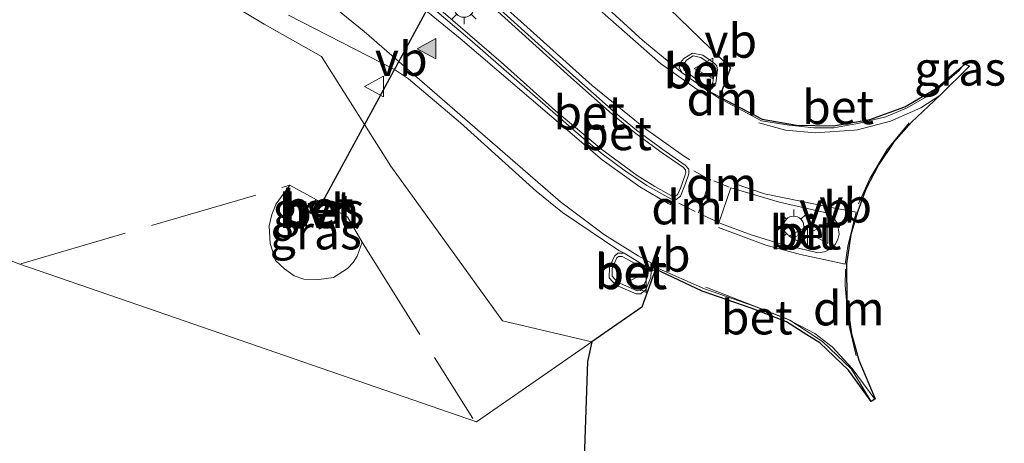
# Model space of a CAD drawing. Units: metres. Extents: x 260068 to 268302, y 527356 to 528932.
# Drawn here: x 266585 to 266658, y 528359 to 528390 of the extents above; entities that cross this region are included whole.
import ezdxf
from ezdxf.enums import TextEntityAlignment as Align

# ---------------------------------------------------------------- set-up
doc = ezdxf.new("R2010")
doc.units = ezdxf.units.M
doc.linetypes.add('IE-TERREINAFSCHEIDING', pattern=[10, 8, -2])
doc.linetypes.add('VW-3-9_STREEP', pattern=[12, 3, -9])
doc.layers.get('0').update_dxf_attribs({"lineweight": 25})
doc.layers.add('B-ME-FV-FAUNAPASSAGE-FAUNATUNNEL-L-B1', color=10, linetype='Continuous')
doc.layers.add('B-ME-KG-KADASTRAAL-OPNAMEDTMGRENS-L-B1', color=10, linetype='Continuous')
for name, color, linetype, lineweight in [('B-ME-GW-KRUINLIJN-L-B1', 93, 'Continuous', 18), ('B-ME-GW-TEENLIJN-L-B1', 93, 'Continuous', 18), ('B-ME-IE-GRASLAND-GV-B6', 93, 'Continuous', 18), ('B-ME-IE-MEUBILAIR_WEGMEUBILAIR-LICHTMAST-S-B1', 8, 'Continuous', 18), ('B-ME-IE-TERREINAFSCHEIDING-RASTERHEKWERK-L-B1', 8, 'IE-TERREINAFSCHEIDING', 18), ('B-ME-VH-VERH_SOORT-BETON-OVERIG-GV-B6', 8, 'IE-TERREINAFSCHEIDING-NATUURLIJK-HOUTWAL', 18), ('B-ME-VH-VERH_SOORT-BITUMEN-GV-B6', 8, 'IE-TERREINAFSCHEIDING-NATUURLIJK-HOUTWAL', 18), ('B-ME-VH-VERH_SOORT-HALF_VERHARDING-GV-B6', 8, 'IE-TERREINAFSCHEIDING-NATUURLIJK-HOUTWAL', 18), ('B-ME-VW-MARKERING-39STREEP-015-L-B1', 255, 'VW-3-9_STREEP', 18), ('B-ME-VW-MARKERING-DRIEHOEK-L-B1', 7, 'VW-HAAIETAND70-R-B', 18), ('B-ME-VW-MARKERING-STREEP-015-L-B1', 7, 'Continuous', 18), ('B-ME-VW-MARKERING-VLAKMARK-S-B1', 7, 'Continuous', 18), ('B-ME-VW-MEUBILAIR_WEGMEUBILAIR-VERKEERSBORD-S-B1', 8, 'Continuous', 18)]:
    doc.layers.add(name, color=color, linetype=linetype, lineweight=lineweight)
doc.styles.add('NLCS-ISO', font='NLCS-ISO.TTF')
doc.linetypes.add('IE-TERREINAFSCHEIDING-NATUURLIJK-HOUTWAL', pattern='A,7,-1.5,[67,NLCS.SHX,S=0.75,R=45,X=0,Y=0],-1.5,7,-1.5,[70,NLCS.SHX,S=0.75,R=0,X=0,Y=0],-1.5', length=20)
doc.linetypes.add('VW-HAAIETAND70-R-B', pattern='A,0,-0.5,[153,NLCS.SHX,S=1,R=180,X=-0.375,Y=0],-0.5', length=1)

# ---------------------------------------------------------------- blocks, each defined once
blk = doc.blocks.new('verfsymbol')
for color in [252, 253]:
    blk.add_hatch(color=color).paths.add_polyline_path([(0.75, -0.625), (0, 0.75), (-0.75, -0.625)])
blk.add_lwpolyline([(0.75, -0.625), (0, 0.75), (-0.75, -0.625)], close=True)
blk = doc.blocks.new('lantaarnpaal')
for p, q in [((-0.884, 0.884), (-0.53, 0.53)), ((0, 0.75), (0, 1.25)), ((0.53, 0.53), (0.884, 0.884)), ((-0.75, 0), (-1.25, 0)), ((0.75, 0), (1.25, 0)), ((-0.53, -0.53), (-0.884, -0.884)), ((0.53, -0.53), (0.884, -0.884)), ((0, -0.75), (0, -1.25))]:
    blk.add_line(p, q)
blk.add_circle((0, 0), 0.75)
blk = doc.blocks.new('verkeersbord')
for p, q in [((0, 0.75), (-0.75, -0.625)), ((0.75, -0.625), (0, 0.75)), ((-0.75, -0.625), (0.75, -0.625))]:
    blk.add_line(p, q)

msp = doc.modelspace()

# ---------------------------------------------------------------- linework, layer by layer
at = {"layer": 'B-ME-FV-FAUNAPASSAGE-FAUNATUNNEL-L-B1'}
msp.add_line((266607.625, 528376.747, 15.7), (266623.9, 528406.802, 15.7), dxfattribs=at)
at = {"layer": 'B-ME-GW-KRUINLIJN-L-B1'}
for points in [[(266539.393, 528403.527, 17.352), (266546.399, 528406.043, 17.242), (266553.694, 528406.472, 17.111), (266560.659, 528407.178, 17.047), (266568.034, 528406.558, 16.975), (266577.478, 528404.539, 16.948), (266586.776, 528400.676, 17.021), (266592.269, 528396.806, 17.055), (266603.452, 528390.061, 17.101), (266607.667, 528387.676, 17.108), (266612.773, 528379.626, 16.807), (266620.976, 528368.244, 17.008), (266627.5589, 528366.7086, 16.6745)], [(266610.666, 528374.036, 16.714), (266610.288, 528373.012, 16.364), (266610.003, 528372.532, 16.315), (266609.574, 528372.105, 16.265), (266608.542, 528371.439, 16.184), (266607.468, 528371.29, 16.259), (266606.378, 528371.311, 16.334), (266605.66, 528371.568, 16.404), (266604.957, 528372.064, 16.438), (266604.292, 528372.691, 16.471), (266603.901, 528373.941, 16.506), (266603.821, 528375.242, 16.542), (266604.011, 528376.077, 16.543), (266604.325, 528376.854, 16.544), (266604.724, 528377.393, 16.526), (266605.33, 528378.215, 16.693)]]:
    msp.add_polyline3d(points, dxfattribs=at)
at = {"layer": 'B-ME-GW-TEENLIJN-L-B1'}
msp.add_polyline3d([(266641.467, 528253.433, 17.016), (266639.648, 528255.488, 16.94), (266637.48, 528257.686, 16.889), (266633.922, 528260.991, 16.768), (266629.4, 528264.344, 16.697), (266625.868, 528267.415, 16.678), (266624.082, 528269.396, 16.708), (266621.539, 528270.755, 16.89), (266593.485, 528287.785, 18.08), (266568.477, 528301.3146, 19.185), (266541.0675, 528318.3819, 19.504), (266523.428, 528336.7079, 18.852), (266513.939, 528351.011, 18.662), (266517.949, 528371.045, 18.123), (266530.513, 528379.92, 17.55), (266542.032, 528382.968, 17.292), (266563.027, 528381.28, 16.958), (266585.399, 528372.45, 16.758), (266594.223, 528369.394, 16.377), (266619.068, 528360.832, 16.5), (266623.37, 528363.809, 16.964), (266627.5589, 528366.7086, 16.6745)], dxfattribs=at)
at = {"layer": 'B-ME-IE-GRASLAND-GV-B6'}
for points in [[(266627.5589, 528366.7086, 16.6745), (266620.976, 528368.244, 17.008), (266612.773, 528379.626, 16.807), (266607.667, 528387.676, 17.108), (266603.452, 528390.061, 17.101), (266592.269, 528396.806, 17.055), (266586.776, 528400.676, 17.021), (266577.478, 528404.539, 16.948), (266568.034, 528406.558, 16.975), (266560.659, 528407.178, 17.047), (266553.694, 528406.472, 17.111), (266546.399, 528406.043, 17.242), (266539.393, 528403.527, 17.352)], [(266539.393, 528403.527, 17.352), (266546.399, 528406.043, 17.242), (266553.694, 528406.472, 17.111), (266560.659, 528407.178, 17.047), (266568.034, 528406.558, 16.975), (266577.478, 528404.539, 16.948), (266586.776, 528400.676, 17.021), (266592.269, 528396.806, 17.055), (266603.452, 528390.061, 17.101), (266607.667, 528387.676, 17.108), (266612.773, 528379.626, 16.807), (266620.976, 528368.244, 17.008), (266627.5589, 528366.7086, 16.6745), (266623.37, 528363.809, 16.964), (266619.068, 528360.832, 16.5), (266594.223, 528369.394, 16.377), (266585.399, 528372.45, 16.758), (266563.027, 528381.28, 16.958), (266542.032, 528382.968, 17.292)], [(266632.4897, 528391.9627, 17.277), (266637.747, 528386.845, 16.488), (266636.9339, 528384.7255, 17.412), (266635.849, 528385.311, 17.381), (266636.352, 528385.294, 17.356), (266636.658, 528385.724, 17.349), (266636.787, 528386.692, 17.33), (266636.743, 528386.99, 17.306), (266636.513, 528387.214, 17.302), (266635.71, 528387.776, 17.304), (266634.957, 528387.92, 17.346), (266634.31, 528387.542, 17.321), (266634.071, 528387.236, 17.34), (266633.975, 528386.876, 17.354), (266634.199, 528386.491, 17.387), (266631.3028, 528388.8702, 17.3585), (266623.9282, 528395.6249, 17.3919)], [(266605.2453, 528390.7165, 17.1937), (266613.0469, 528386.7394, 17.2753), (266614.0637, 528386.042, 17.2867), (266617.8881, 528382.8205, 17.3164), (266623.447, 528377.7864, 17.3055), (266625.394, 528376.2198, 17.3342), (266629.5222, 528373.4191, 17.4168), (266629.921, 528373.216, 17.415), (266629.462, 528373.221, 17.367), (266629.21, 528373.003, 17.344), (266628.834, 528372.189, 17.341), (266628.819, 528371.42, 17.343), (266629.318, 528370.885, 17.347), (266630.818, 528370.236, 17.34), (266631.151, 528370.246, 17.32), (266631.511, 528370.545, 17.381), (266631.891, 528371.463, 17.407), (266631.918, 528371.871, 17.411), (266632.2178, 528372.0445, 17.4406), (266631.226, 528369.247, 16.421), (266627.5589, 528366.7086, 16.6745)], [(266654.7488, 528386.9373, 17.5767), (266654.5601, 528386.6546, 17.578), (266654.4982, 528386.7216, 17.5829), (266654.7488, 528386.9373, 17.5767)], [(266542.032, 528382.968, 17.292), (266563.027, 528381.28, 16.958), (266585.399, 528372.45, 16.758), (266594.223, 528369.394, 16.377), (266619.068, 528360.832, 16.5), (266623.37, 528363.809, 16.964), (266627.5589, 528366.7086, 16.6745), (266627.223, 528365.259, 17.188), (266626.936, 528356.689, 16.962), (266627.065, 528356.661, 16.962), (266627.04, 528355.243, 16.774), (266627.742, 528353.93, 16.765), (266627.4, 528346.458, 16.461), (266627.3561, 528345.1741, 16.4543), (266626.7908, 528340.1549, 16.243), (266626.2774, 528322.5694, 16.3246), (266626.1917, 528321.1863, 16.314), (266626.3958, 528301.2586, 16.616), (266626.191, 528288.604, 16.576)], [(266610.666, 528374.036, 16.714), (266610.288, 528373.012, 16.364), (266610.003, 528372.532, 16.315), (266609.574, 528372.105, 16.265), (266608.542, 528371.439, 16.184), (266607.468, 528371.29, 16.259), (266606.378, 528371.311, 16.334), (266605.66, 528371.568, 16.404), (266604.957, 528372.064, 16.438), (266604.292, 528372.691, 16.471), (266603.901, 528373.941, 16.506), (266603.821, 528375.242, 16.542), (266604.011, 528376.077, 16.543), (266604.325, 528376.854, 16.544), (266604.724, 528377.393, 16.526), (266605.33, 528378.215, 16.693), (266609.587, 528375.901, 16.692), (266610.666, 528374.036, 16.714)], [(266605.33, 528378.215, 16.693), (266604.724, 528377.393, 16.526), (266604.325, 528376.854, 16.544), (266604.011, 528376.077, 16.543), (266603.821, 528375.242, 16.542), (266603.901, 528373.941, 16.506), (266604.292, 528372.691, 16.471), (266604.957, 528372.064, 16.438), (266605.66, 528371.568, 16.404), (266606.378, 528371.311, 16.334), (266607.468, 528371.29, 16.259), (266608.542, 528371.439, 16.184), (266609.574, 528372.105, 16.265), (266610.003, 528372.532, 16.315), (266610.288, 528373.012, 16.364), (266610.666, 528374.036, 16.714), (266609.587, 528375.901, 16.692), (266605.33, 528378.215, 16.693)], [(266607.215, 528377.148, 15.28), (266606.735, 528376.214, 15.28), (266607.669, 528375.734, 15.28), (266608.149, 528376.668, 15.28), (266607.215, 528377.148, 15.28)]]:
    msp.add_polyline3d(points, dxfattribs=at)
at = {"layer": 'B-ME-IE-TERREINAFSCHEIDING-RASTERHEKWERK-L-B1'}
msp.add_polyline3d([(266585.557, 528372.451, 16.758), (266605.33, 528378.215, 16.693), (266609.587, 528375.901, 16.692), (266610.666, 528374.036, 16.714), (266618.787, 528361.06, 16.878)], dxfattribs=at)
at = {"layer": 'B-ME-KG-KADASTRAAL-OPNAMEDTMGRENS-L-B1'}
msp.add_polyline3d([(266632.4897, 528391.9627, 17.277), (266637.747, 528386.845, 16.488), (266636.9339, 528384.7255, 17.412), (266640.063, 528383.071, 17.4269), (266642.605, 528382.637, 17.4269), (266645.313, 528382.596, 17.4606), (266647.996, 528383.045, 17.5038), (266650.569, 528383.979, 17.549), (266652.876, 528385.326, 17.5777), (266654.4982, 528386.7216, 17.5829), (266654.7488, 528386.9373, 17.5767), (266654.981, 528387.137, 17.5717), (266655.317, 528386.982, 17.5785), (266653.1381, 528384.8243, 17.6021), (266651.047, 528382.869, 17.5845), (266649.742, 528381.361, 17.6028), (266648.621, 528379.711, 17.6193), (266647.699, 528377.943, 17.6409), (266647.097, 528376.303, 17.6602), (266646.599, 528374.596, 17.6823), (266646.271, 528372.453, 17.6661), (266646.298, 528369.673, 17.6602), (266646.64, 528367.298, 17.6543), (266647.169, 528365.363, 17.6393), (266648.394, 528362.508, 17.6105), (266648.3527, 528362.4836, 17.6108), (266648.089, 528362.328, 17.5997), (266646.429, 528364.635, 17.6132), (266644.317, 528366.625, 17.5853), (266643.3572, 528367.2291, 17.5552), (266641.864, 528368.169, 17.5339), (266639.255, 528369.185, 17.4842), (266635.662, 528370.443, 17.4649), (266632.2178, 528372.0445, 17.4406), (266631.226, 528369.247, 16.421), (266627.5589, 528366.7086, 16.6745), (266627.223, 528365.259, 17.188), (266626.936, 528356.689, 16.962)], dxfattribs=at)
at = {"layer": 'B-ME-VH-VERH_SOORT-BETON-OVERIG-GV-B6'}
for points in [[(266615.026, 528391.98, 17.438), (266616.905, 528394.164, 17.44), (266617.183, 528394.444, 17.436), (266621.313, 528390.682, 17.447), (266626.141, 528386.317, 17.454), (266629.187, 528383.615, 17.453), (266630.83, 528382.282, 17.46), (266632.77, 528380.842, 17.468), (266634.412, 528379.701, 17.494), (266634.679, 528379.408, 17.506), (266634.686, 528379.055, 17.519), (266634.433, 528378.342, 17.533), (266634.062, 528377.425, 17.514), (266633.743, 528377.166, 17.495), (266633.348, 528377.223, 17.496), (266631.601, 528378.211, 17.483), (266629.916, 528379.327, 17.49), (266628.31, 528380.54, 17.475), (266626.752, 528381.802, 17.471), (266622.991, 528385.089, 17.453), (266618.585, 528388.947, 17.448), (266615.026, 528391.98, 17.438)], [(266634.221, 528378.423, 17.644), (266634.064, 528377.995, 17.633), (266633.873, 528377.554, 17.628), (266633.706, 528377.415, 17.637), (266633.45, 528377.418, 17.633), (266632.181, 528378.128, 17.631), (266630.883, 528378.932, 17.628), (266628.279, 528380.853, 17.61), (266624.884, 528383.704, 17.597), (266620.882, 528387.264, 17.589), (266615.379, 528392.017, 17.597), (266617.191, 528394.123, 17.593), (266621.152, 528390.522, 17.595), (266626.001, 528386.131, 17.595), (266629.037, 528383.436, 17.609), (266630.683, 528382.098, 17.609), (266632.642, 528380.664, 17.608), (266634.284, 528379.516, 17.628), (266634.445, 528379.352, 17.63), (266634.47, 528379.122, 17.633), (266634.221, 528378.423, 17.644)], [(266634.221, 528378.423, 17.644), (266634.47, 528379.122, 17.633), (266634.445, 528379.352, 17.63), (266634.284, 528379.516, 17.628), (266632.642, 528380.664, 17.608), (266630.683, 528382.098, 17.609), (266629.037, 528383.436, 17.609), (266626.001, 528386.131, 17.595), (266621.152, 528390.522, 17.595), (266617.191, 528394.123, 17.593), (266615.379, 528392.017, 17.597), (266620.882, 528387.264, 17.589), (266624.884, 528383.704, 17.597), (266628.279, 528380.853, 17.61), (266630.883, 528378.932, 17.628), (266632.181, 528378.128, 17.631), (266633.45, 528377.418, 17.633), (266633.706, 528377.415, 17.637), (266633.873, 528377.554, 17.628), (266634.064, 528377.995, 17.633), (266634.221, 528378.423, 17.644)], [(266635.849, 528385.311, 17.381), (266634.199, 528386.491, 17.387), (266633.975, 528386.876, 17.354), (266634.071, 528387.236, 17.34), (266634.31, 528387.542, 17.321), (266634.957, 528387.92, 17.346), (266635.71, 528387.776, 17.304), (266636.513, 528387.214, 17.302), (266636.743, 528386.99, 17.306), (266636.787, 528386.692, 17.33), (266636.658, 528385.724, 17.349), (266636.352, 528385.294, 17.356), (266635.849, 528385.311, 17.381)], [(266635.133, 528386.096, 17.509), (266634.348, 528386.673, 17.506), (266634.233, 528386.923, 17.501), (266634.276, 528387.097, 17.502), (266634.497, 528387.421, 17.501), (266634.997, 528387.733, 17.482), (266635.566, 528387.618, 17.48), (266636.398, 528387.045, 17.481), (266636.532, 528386.9, 17.498), (266636.569, 528386.727, 17.491), (266636.442, 528385.745, 17.516), (266636.245, 528385.477, 17.522), (266635.948, 528385.518, 17.519), (266635.549, 528385.798, 17.523), (266635.133, 528386.096, 17.509)], [(266635.133, 528386.096, 17.509), (266635.549, 528385.798, 17.523), (266635.948, 528385.518, 17.519), (266636.245, 528385.477, 17.522), (266636.442, 528385.745, 17.516), (266636.569, 528386.727, 17.491), (266636.532, 528386.9, 17.498), (266636.398, 528387.045, 17.481), (266635.566, 528387.618, 17.48), (266634.997, 528387.733, 17.482), (266634.497, 528387.421, 17.501), (266634.276, 528387.097, 17.502), (266634.233, 528386.923, 17.501), (266634.348, 528386.673, 17.506), (266635.133, 528386.096, 17.509)], [(266635.849, 528385.311, 17.381), (266636.9339, 528384.7255, 17.412), (266640.063, 528383.071, 17.4269), (266642.605, 528382.637, 17.4269), (266645.313, 528382.596, 17.4606), (266647.996, 528383.045, 17.5038), (266650.569, 528383.979, 17.549), (266652.876, 528385.326, 17.5777), (266654.4982, 528386.7216, 17.5829), (266654.5601, 528386.6546, 17.578), (266653.1455, 528385.4299, 17.5875), (266652.013, 528384.6507, 17.5644), (266650.7292, 528383.9014, 17.5556), (266649.1556, 528383.2522, 17.5291), (266647.1143, 528382.7604, 17.4897), (266646.9578, 528382.7322, 17.4916), (266645.3476, 528382.4418, 17.4665), (266643.8727, 528382.4498, 17.441), (266642.0468, 528382.643, 17.4269), (266640.0151, 528382.9635, 17.4269), (266636.9029, 528384.6169, 17.412), (266635.849, 528385.311, 17.381)], [(266644.1732, 528373.2627, 17.6296), (266641.334, 528373.9428, 17.5856), (266639.2605, 528374.5644, 17.5625), (266636.8919, 528375.4609, 17.5442), (266637.7724, 528378.025, 17.5575), (266641.3364, 528376.9796, 17.601), (266644.8928, 528376.1609, 17.6404), (266645.2601, 528375.8956, 17.6426), (266645.611, 528375.4175, 17.6519), (266645.734, 528374.6299, 17.6694), (266645.6429, 528374.2344, 17.6706), (266645.4389, 528373.8684, 17.6671), (266645.1455, 528373.5799, 17.6586), (266644.7421, 528373.3607, 17.6457), (266644.661, 528373.3166, 17.6432), (266644.1732, 528373.2627, 17.6296)], [(266607.215, 528377.148, 15.28), (266608.149, 528376.668, 15.28), (266607.669, 528375.734, 15.28), (266606.735, 528376.214, 15.28), (266607.215, 528377.148, 15.28)], [(266607.647, 528375.831, 15.28), (266608.053, 528376.64, 15.28), (266607.249, 528377.054, 15.28), (266606.833, 528376.233, 15.28), (266607.647, 528375.831, 15.28)], [(266629.921, 528373.216, 17.415), (266631.644, 528372.17, 17.414), (266631.905, 528371.869, 17.411), (266631.918, 528371.871, 17.411), (266631.891, 528371.463, 17.407), (266631.511, 528370.545, 17.381), (266631.151, 528370.246, 17.32), (266630.818, 528370.236, 17.34), (266629.318, 528370.885, 17.347), (266628.819, 528371.42, 17.343), (266628.834, 528372.189, 17.341), (266629.21, 528373.003, 17.344), (266629.462, 528373.221, 17.367), (266629.921, 528373.216, 17.415)], [(266630.685, 528372.503, 17.533), (266630.096, 528372.819, 17.515), (266629.775, 528372.985, 17.519), (266629.514, 528372.987, 17.51), (266629.373, 528372.879, 17.519), (266629.045, 528372.108, 17.509), (266629.03, 528371.527, 17.511), (266629.443, 528371.097, 17.507), (266630.885, 528370.458, 17.51), (266631.116, 528370.477, 17.511), (266631.285, 528370.645, 17.514), (266631.673, 528371.562, 17.53), (266631.696, 528371.805, 17.534), (266631.551, 528371.993, 17.536), (266630.685, 528372.503, 17.533)], [(266630.685, 528372.503, 17.533), (266631.551, 528371.993, 17.536), (266631.696, 528371.805, 17.534), (266631.673, 528371.562, 17.53), (266631.285, 528370.645, 17.514), (266631.116, 528370.477, 17.511), (266630.885, 528370.458, 17.51), (266629.443, 528371.097, 17.507), (266629.03, 528371.527, 17.511), (266629.045, 528372.108, 17.509), (266629.373, 528372.879, 17.519), (266629.514, 528372.987, 17.51), (266629.775, 528372.985, 17.519), (266630.096, 528372.819, 17.515), (266630.685, 528372.503, 17.533)], [(266646.653, 528364.6903, 17.6132), (266648.089, 528362.328, 17.5997), (266646.429, 528364.635, 17.6132), (266644.317, 528366.625, 17.5853), (266643.3572, 528367.2291, 17.5552), (266641.864, 528368.169, 17.5339), (266639.255, 528369.185, 17.4842), (266635.662, 528370.443, 17.4649), (266632.2178, 528372.0445, 17.4406), (266631.918, 528371.871, 17.411), (266631.905, 528371.869, 17.411), (266631.644, 528372.17, 17.414), (266632.2697, 528372.1642, 17.4406), (266635.8201, 528370.5957, 17.4649), (266639.4731, 528369.3223, 17.4842), (266642.1129, 528368.3033, 17.5339), (266644.5024, 528366.7388, 17.5853), (266646.653, 528364.6903, 17.6132)]]:
    msp.add_polyline3d(points, dxfattribs=at)
at = {"layer": 'B-ME-VH-VERH_SOORT-BITUMEN-GV-B6'}
for points in [[(266623.9282, 528395.6249, 17.3919), (266631.3028, 528388.8702, 17.3585), (266634.199, 528386.491, 17.387), (266635.849, 528385.311, 17.381), (266636.9029, 528384.6169, 17.412), (266640.0151, 528382.9635, 17.4269), (266642.0468, 528382.643, 17.4269), (266643.8727, 528382.4498, 17.441), (266645.3476, 528382.4418, 17.4665), (266646.9578, 528382.7322, 17.4916), (266647.1143, 528382.7604, 17.4897), (266649.1556, 528383.2522, 17.5291), (266650.7292, 528383.9014, 17.5556), (266652.013, 528384.6507, 17.5644), (266653.1455, 528385.4299, 17.5875), (266654.5601, 528386.6546, 17.578), (266654.7488, 528386.9373, 17.5767), (266654.981, 528387.137, 17.5717), (266655.317, 528386.982, 17.5785), (266653.1381, 528384.8243, 17.6021), (266651.047, 528382.869, 17.5845), (266649.742, 528381.361, 17.6028), (266648.621, 528379.711, 17.6193), (266647.699, 528377.943, 17.6409), (266647.097, 528376.303, 17.6602), (266646.599, 528374.596, 17.6823), (266646.271, 528372.453, 17.6661), (266646.298, 528369.673, 17.6602), (266646.64, 528367.298, 17.6543), (266647.169, 528365.363, 17.6393), (266648.394, 528362.508, 17.6105), (266648.3527, 528362.4836, 17.6108), (266648.089, 528362.328, 17.5997), (266646.653, 528364.6903, 17.6132), (266644.5024, 528366.7388, 17.5853), (266642.1129, 528368.3033, 17.5339), (266639.4731, 528369.3223, 17.4842), (266635.8201, 528370.5957, 17.4649), (266632.2697, 528372.1642, 17.4406), (266631.644, 528372.17, 17.414), (266629.921, 528373.216, 17.415), (266629.5222, 528373.4191, 17.4168), (266625.394, 528376.2198, 17.3342), (266623.447, 528377.7864, 17.3055), (266617.8881, 528382.8205, 17.3164), (266614.0637, 528386.042, 17.2867), (266613.0469, 528386.7394, 17.2753), (266605.2453, 528390.7165, 17.1937)], [(266615.026, 528391.98, 17.438), (266618.585, 528388.947, 17.448), (266622.991, 528385.089, 17.453), (266626.752, 528381.802, 17.471), (266628.31, 528380.54, 17.475), (266629.916, 528379.327, 17.49), (266631.601, 528378.211, 17.483), (266633.348, 528377.223, 17.496), (266633.743, 528377.166, 17.495), (266634.062, 528377.425, 17.514), (266634.433, 528378.342, 17.533), (266634.686, 528379.055, 17.519), (266634.679, 528379.408, 17.506), (266634.412, 528379.701, 17.494), (266632.77, 528380.842, 17.468), (266630.83, 528382.282, 17.46), (266629.187, 528383.615, 17.453), (266626.141, 528386.317, 17.454), (266621.313, 528390.682, 17.447)], [(266644.1732, 528373.2627, 17.6296), (266644.661, 528373.3166, 17.6432), (266644.7421, 528373.3607, 17.6457), (266645.1455, 528373.5799, 17.6586), (266645.4389, 528373.8684, 17.6671), (266645.6429, 528374.2344, 17.6706), (266645.734, 528374.6299, 17.6694), (266645.611, 528375.4175, 17.6519), (266645.2601, 528375.8956, 17.6426), (266644.8928, 528376.1609, 17.6404), (266641.3364, 528376.9796, 17.601), (266637.7724, 528378.025, 17.5575), (266636.8919, 528375.4609, 17.5442), (266639.2605, 528374.5644, 17.5625), (266641.334, 528373.9428, 17.5856), (266644.1732, 528373.2627, 17.6296)]]:
    msp.add_polyline3d(points, dxfattribs=at)
at = {"layer": 'B-ME-VH-VERH_SOORT-HALF_VERHARDING-GV-B6'}
msp.add_polyline3d([(266607.647, 528375.831, 15.28), (266606.833, 528376.233, 15.28), (266607.249, 528377.054, 15.28), (266608.053, 528376.64, 15.28), (266607.647, 528375.831, 15.28)], dxfattribs=at)
at = {"layer": 'B-ME-VW-MARKERING-39STREEP-015-L-B1'}
for p, q in [((266635.0507, 528379.2792, 17.5171), (266635.9346, 528378.7954, 17.5337)), ((266635.6984, 528376.0137, 17.538), (266636.6045, 528375.6019, 17.547))]:
    msp.add_line(p, q, dxfattribs=at)
msp.add_polyline3d([(266650.8795, 528382.8008, 17.5859), (266649.2621, 528380.8467, 17.608), (266647.9991, 528378.7277, 17.6341), (266647.1461, 528376.8434, 17.65)], dxfattribs=at)
at = {"layer": 'B-ME-VW-MARKERING-DRIEHOEK-L-B1'}
for p, q in [((266636.5335, 528384.9303, 17.4069), (266637.7517, 528384.2697, 17.419)), ((266637.6452, 528378.0775, 17.556), (266636.5277, 528378.5419, 17.5392)), ((266633.9567, 528376.9054, 17.5235), (266635.1516, 528376.2893, 17.5307))]:
    msp.add_line(p, q, dxfattribs=at)
msp.add_polyline3d([(266646.9804, 528365.6741, 17.6431), (266646.4256, 528368.0858, 17.6559), (266646.168, 528370.8512, 17.6607), (266646.1939, 528372.0464, 17.663)], dxfattribs=at)
at = {"layer": 'B-ME-VW-MARKERING-STREEP-015-L-B1'}
msp.add_line((266635.384, 528376.1964, 17.5344), (266636.2689, 528378.6668, 17.5371), dxfattribs=at)
for points in [[(266457.6268, 528402.7123, 19.2992), (266502.9062, 528421.369, 18.7569), (266509.9146, 528424.0711, 18.6205), (266515.3937, 528425.7613, 18.5083), (266522.2063, 528427.4619, 18.3641), (266529.5016, 528428.7502, 18.2075), (266536.6727, 528429.4984, 18.0773), (266542.0848, 528429.7335, 17.995), (266547.9359, 528429.6782, 17.9249), (266553.7069, 528429.3423, 17.8606), (266560.0528, 528428.5658, 17.7895), (266566.7462, 528427.3419, 17.7355), (266572.8574, 528425.8206, 17.7047), (266578.7439, 528423.9625, 17.6808), (266584.501, 528421.7814, 17.6587), (266590.7336, 528418.967, 17.638), (266596.2275, 528416.0878, 17.6293), (266602.1387, 528412.4563, 17.6169), (266607.3915, 528408.8219, 17.6023), (266612.2999, 528404.9359, 17.5723), (266624.2264, 528394.5402, 17.4231), (266632.6019, 528387.1839, 17.4009), (266635.2884, 528385.2644, 17.4129), (266636.2196, 528384.6562, 17.4197)], [(266538.5851, 528425.5535, 17.884), (266544.9727, 528425.6366, 17.7909), (266551.501, 528425.3398, 17.709), (266558.0526, 528424.6237, 17.6424), (266564.8492, 528423.41, 17.5752), (266571.3747, 528421.8162, 17.5254), (266577.2963, 528419.9742, 17.494), (266583.4553, 528417.5903, 17.4685), (266588.658, 528415.221, 17.4547), (266593.2329, 528412.8301, 17.4539), (266597.8528, 528410.0632, 17.4502), (266603.032, 528406.6086, 17.4575), (266608.5212, 528402.4702, 17.4692), (266613.2389, 528398.439, 17.4562), (266627.5607, 528385.5604, 17.463), (266631.4992, 528382.3569, 17.4822), (266634.276, 528380.3898, 17.5008), (266634.7528, 528380.0799, 17.5066)], [(266541.8569, 528418.1699, 17.8778), (266546.6124, 528419.0151, 17.8108), (266551.1791, 528419.4778, 17.7517), (266555.2664, 528419.6016, 17.7022), (266559.0292, 528419.4663, 17.6636), (266564.0057, 528418.9065, 17.6173), (266569.7093, 528417.8575, 17.5726), (266575.2244, 528416.3947, 17.5469), (266579.2855, 528415.0029, 17.5313), (266584.3701, 528412.8399, 17.517), (266589.3375, 528410.2587, 17.5053), (266593.7186, 528407.5598, 17.49), (266600.0304, 528403.133, 17.4825), (266607.8697, 528397.1853, 17.4767), (266617.8682, 528389.0211, 17.4669), (266628.3058, 528380.0817, 17.488), (266631.0862, 528378.0939, 17.4991), (266633.172, 528376.884, 17.5115), (266633.3634, 528376.7904, 17.5122)], [(266539.3269, 528413.0585, 17.7383), (266543.8886, 528414.0438, 17.6644), (266548.7961, 528414.7443, 17.5953), (266553.4602, 528415.1314, 17.5358), (266557.3508, 528415.1511, 17.4874), (266562.1427, 528414.7832, 17.4323), (266567.2467, 528413.9807, 17.3832), (266572.0419, 528412.7308, 17.3445), (266576.7877, 528411.1996, 17.3271), (266581.1019, 528409.3212, 17.3123), (266588.0754, 528405.7712, 17.3105), (266592.8408, 528402.9332, 17.3194), (266598.7647, 528399.0325, 17.3313), (266603.526, 528395.4479, 17.3341), (266610.7958, 528389.5341, 17.3521), (266625.236, 528377.0062, 17.3866), (266628.4874, 528374.5677, 17.4086), (266630.9599, 528373.0207, 17.4382), (266631.806, 528372.5612, 17.4433), (266632.0974, 528372.4058, 17.4453)], [(266639.8155, 528382.819, 17.436), (266641.7933, 528382.2756, 17.4386), (266643.9771, 528382.0864, 17.4585), (266646.8433, 528382.2712, 17.5092), (266647.0779, 528382.3005, 17.5098), (266649.5066, 528382.9331, 17.549), (266651.7509, 528383.908, 17.5848), (266653.1381, 528384.8243, 17.6021)], [(266638.0081, 528378.3434, 17.5509), (266640.2323, 528377.599, 17.5828), (266645.4191, 528376.5359, 17.6261), (266646.9774, 528376.2453, 17.6652), (266646.3696, 528373.7335, 17.6797), (266646.1855, 528372.4239, 17.6721), (266644.6046, 528372.7518, 17.6369), (266642.8906, 528373.1179, 17.6081), (266640.3493, 528373.8088, 17.5763), (266636.8681, 528375.1018, 17.5406)], [(266635.9208, 528370.7349, 17.4744), (266641.8319, 528368.4221, 17.5371), (266643.4392, 528367.5921, 17.5704), (266643.9388, 528367.3079, 17.5815), (266645.217, 528366.3319, 17.6162), (266646.6929, 528364.7493, 17.6251), (266648.3527, 528362.4836, 17.6108)]]:
    msp.add_polyline3d(points, dxfattribs=at)

# ---------------------------------------------------------------- block references
at = {"layer": 'B-ME-IE-MEUBILAIR_WEGMEUBILAIR-LICHTMAST-S-B1', "rotation": 90}
for p in [(266618.147, 528391.325, 17.613), (266642.3894, 528375.1968, 17.7517)]:
    msp.add_blockref('lantaarnpaal', p, dxfattribs=at)
at = {"layer": 'B-ME-VW-MARKERING-VLAKMARK-S-B1', "rotation": 90}
msp.add_blockref('verfsymbol', (266615.4561, 528388.254, 17.4128), dxfattribs=at)
at = {"layer": 'B-ME-VW-MEUBILAIR_WEGMEUBILAIR-VERKEERSBORD-S-B1', "rotation": 90}
for p in [(266635.82, 528386.81, 17.534), (266611.59, 528385.483, 17.176), (266642.781, 528374.474, 17.7573), (266644.2679, 528374.6936, 17.7811), (266630.925, 528371.086, 17.508)]:
    msp.add_blockref('verkeersbord', p, dxfattribs=at)

# ---------------------------------------------------------------- texts
at = {"layer": 'B-ME-IE-GRASLAND-GV-B6', "ltscale": 0.2, "style": 'NLCS-ISO'}
for p in [(266654.6235, 528386.796), (266607.442, 528376.441), (266607.2435, 528374.7525), (266607.2435, 528374.7525)]:
    msp.add_text('gras', height=2.5, dxfattribs=at).set_placement(p, align=Align.MIDDLE_CENTER)
at = {"layer": 'B-ME-VH-VERH_SOORT-BETON-OVERIG-GV-B6', "ltscale": 0.2, "style": 'NLCS-ISO'}
for p in [(266635.4577, 528386.5911), (266635.4577, 528386.5911), (266635.5364, 528386.6444), (266645.6551, 528383.9645), (266627.359, 528383.5701), (266629.3299, 528382.0519), (266629.3299, 528382.0519), (266607.3966, 528376.5824), (266607.4858, 528376.3178), (266643.2544, 528374.7476), (266630.3901, 528371.8899), (266630.3901, 528371.8899), (266630.4516, 528371.825), (266639.6746, 528368.5041)]:
    msp.add_text('bet', height=2.5, dxfattribs=at).set_placement(p, align=Align.MIDDLE_CENTER)
at = {"layer": 'B-ME-VH-VERH_SOORT-BITUMEN-GV-B6', "ltscale": 0.2, "style": 'NLCS-ISO'}
msp.add_text('bit', height=2.5, dxfattribs=at).set_placement((266643.2544, 528374.7476), align=Align.MIDDLE_CENTER)
at = {"layer": 'B-ME-VH-VERH_SOORT-HALF_VERHARDING-GV-B6', "ltscale": 0.2, "style": 'NLCS-ISO'}
msp.add_text('hvh', height=2.5, dxfattribs=at).set_placement((266607.4858, 528376.3178), align=Align.MIDDLE_CENTER)
at = {"layer": 'B-ME-VW-MARKERING-DRIEHOEK-L-B1', "ltscale": 0.2, "style": 'NLCS-ISO'}
for p in [(266637.1426, 528384.6), (266637.0864, 528378.3097), (266634.5541, 528376.5973), (266646.442, 528369.1644)]:
    msp.add_text('dm', height=2.5, dxfattribs=at).set_placement(p, align=Align.MIDDLE_CENTER)
at = {"layer": 'B-ME-VW-MEUBILAIR_WEGMEUBILAIR-VERKEERSBORD-S-B1', "ltscale": 0.2, "style": 'NLCS-ISO'}
for p in [(266635.82, 528386.81, 17.534), (266611.59, 528385.483, 17.176), (266644.2679, 528374.6936, 17.7811), (266642.781, 528374.474, 17.7573), (266630.925, 528371.086, 17.508)]:
    msp.add_text('vb', height=2.5, dxfattribs=at).set_placement(p, align=Align.BOTTOM_LEFT)

doc.saveas('drawing.dxf')
